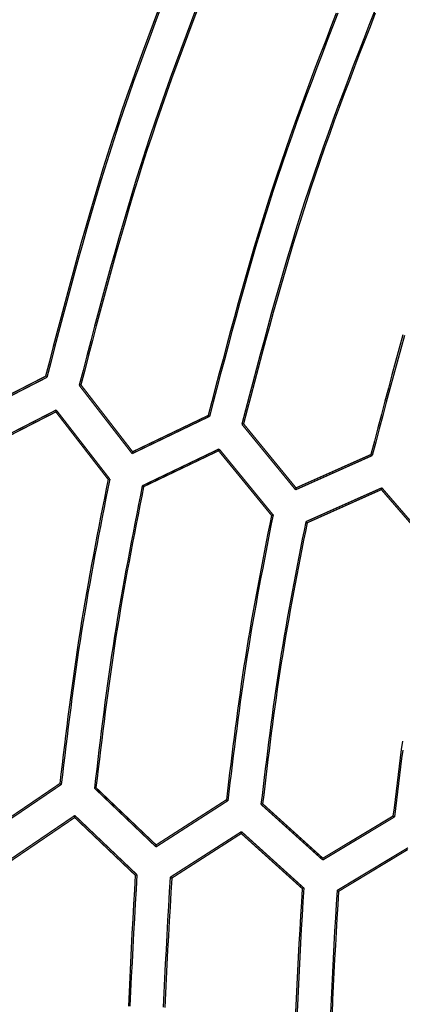
# Model space of a CAD drawing. Extents: x -686 to 2044, y 3760 to 4879.
# Drawn here: x -623 to -608, y 4240 to 4279 of the extents above; entities that cross this region are included whole.
import ezdxf

# ---------------------------------------------------------------- set-up
doc = ezdxf.new("R2010")
doc.units = 0
doc.header["$MEASUREMENT"] = 0
doc.layers.get('0').update_dxf_attribs({"linetype": 'ByLayer'})
doc.layers.add('LIVELLO_2', color=7, linetype='CONTINUOUS')

# ---------------------------------------------------------------- blocks, each defined once
blk = doc.blocks.new('Z$W@#722C5D22')
at = {"layer": 'LIVELLO_2', "color": 7, "linetype": 'Continuous'}
for points in [[(68.521, 242.15), (68.309, 241.588), (68.099, 241.024), (67.892, 240.46), (67.687, 239.895), (67.485, 239.329), (67.286, 238.762), (67.09, 238.194), (66.899, 237.625), (66.711, 237.054), (66.527, 236.483), (66.348, 235.909), (66.172, 235.335), (65.999, 234.759), (65.83, 234.183), (65.663, 233.605), (65.5, 233.027), (65.338, 232.448), (65.179, 231.868), (65.022, 231.288), (64.866, 230.707), (64.711, 230.125), (64.558, 229.544), (64.405, 228.962), (64.253, 228.379), (64.101, 227.797)], [(68.584, 242.144), (68.371, 241.58), (68.161, 241.015), (67.953, 240.45), (67.748, 239.883), (67.545, 239.316), (67.346, 238.747), (67.15, 238.178), (66.958, 237.607), (66.77, 237.035), (66.586, 236.461), (66.406, 235.887), (66.23, 235.311), (66.057, 234.734), (65.887, 234.156), (65.72, 233.577), (65.556, 232.997), (65.394, 232.416), (65.234, 231.835), (65.076, 231.253), (64.92, 230.67), (64.765, 230.088), (64.611, 229.504), (64.458, 228.921), (64.306, 228.337), (64.153, 227.753)], [(70.014, 242.245), (69.802, 241.687), (69.592, 241.129), (69.383, 240.57), (69.177, 240.01), (68.974, 239.45), (68.774, 238.888), (68.577, 238.326), (68.383, 237.762), (68.193, 237.197), (68.006, 236.631), (67.824, 236.064), (67.646, 235.495), (67.472, 234.925), (67.3, 234.354), (67.132, 233.782), (66.967, 233.209), (66.805, 232.636), (66.645, 232.061), (66.487, 231.486), (66.331, 230.91), (66.176, 230.334), (66.023, 229.757), (65.871, 229.18), (65.719, 228.602), (65.568, 228.025), (65.418, 227.447)], [(70.065, 242.212), (69.854, 241.656), (69.644, 241.099), (69.437, 240.542), (69.232, 239.984), (69.03, 239.426), (68.83, 238.866), (68.634, 238.305), (68.441, 237.744), (68.251, 237.181), (68.066, 236.617), (67.884, 236.051), (67.707, 235.484), (67.533, 234.917), (67.362, 234.347), (67.195, 233.777), (67.03, 233.207), (66.868, 232.635), (66.708, 232.062), (66.551, 231.489), (66.395, 230.915), (66.241, 230.341), (66.088, 229.766), (65.936, 229.191), (65.784, 228.616), (65.634, 228.04), (65.483, 227.465)], [(75.459, 241.986), (75.253, 241.455), (75.048, 240.924), (74.845, 240.392), (74.642, 239.859), (74.442, 239.326), (74.244, 238.793), (74.047, 238.258), (73.854, 237.723), (73.663, 237.187), (73.475, 236.65), (73.29, 236.112), (73.108, 235.573), (72.931, 235.032), (72.757, 234.491), (72.587, 233.948), (72.42, 233.404), (72.257, 232.859), (72.097, 232.313), (71.939, 231.766), (71.784, 231.218), (71.631, 230.67), (71.48, 230.121), (71.331, 229.571), (71.183, 229.021), (71.037, 228.47), (70.891, 227.92), (70.746, 227.368), (70.602, 226.817), (70.458, 226.266)], [(75.523, 241.987), (75.316, 241.455), (75.11, 240.922), (74.906, 240.389), (74.703, 239.856), (74.502, 239.321), (74.303, 238.787), (74.106, 238.251), (73.912, 237.715), (73.72, 237.178), (73.532, 236.639), (73.346, 236.1), (73.164, 235.56), (72.986, 235.018), (72.812, 234.475), (72.642, 233.931), (72.475, 233.386), (72.311, 232.84), (72.151, 232.292), (71.993, 231.744), (71.837, 231.195), (71.684, 230.645), (71.533, 230.095), (71.384, 229.544), (71.236, 228.993), (71.089, 228.441), (70.944, 227.889), (70.799, 227.336), (70.655, 226.784), (70.511, 226.231)], [(76.942, 242.032), (76.736, 241.506), (76.532, 240.979), (76.328, 240.453), (76.126, 239.925), (75.925, 239.398), (75.726, 238.869), (75.528, 238.34), (75.333, 237.811), (75.141, 237.28), (74.951, 236.749), (74.765, 236.216), (74.581, 235.683), (74.401, 235.148), (74.225, 234.613), (74.052, 234.076), (73.884, 233.537), (73.719, 232.998), (73.557, 232.458), (73.398, 231.916), (73.242, 231.374), (73.088, 230.831), (72.936, 230.287), (72.787, 229.743), (72.639, 229.198), (72.493, 228.652), (72.348, 228.106), (72.204, 227.56), (72.06, 227.014), (71.918, 226.467), (71.775, 225.92)], [(76.984, 241.984), (76.779, 241.46), (76.576, 240.935), (76.374, 240.41), (76.173, 239.885), (75.973, 239.359), (75.775, 238.833), (75.579, 238.306), (75.385, 237.779), (75.194, 237.25), (75.005, 236.721), (74.819, 236.191), (74.637, 235.659), (74.458, 235.127), (74.282, 234.594), (74.111, 234.059), (73.943, 233.523), (73.778, 232.986), (73.617, 232.447), (73.459, 231.908), (73.303, 231.368), (73.15, 230.828), (72.999, 230.286), (72.85, 229.744), (72.702, 229.201), (72.557, 228.658), (72.412, 228.114), (72.268, 227.571), (72.125, 227.026), (71.983, 226.482), (71.841, 225.938)], [(78.065, 229.413), (77.921, 228.895), (77.779, 228.377), (77.638, 227.858), (77.499, 227.339), (77.361, 226.819), (77.224, 226.3), (77.087, 225.78), (76.951, 225.259), (76.815, 224.739)], [(78.122, 229.386), (77.977, 228.867), (77.834, 228.347), (77.693, 227.827), (77.554, 227.307), (77.415, 226.786), (77.277, 226.264), (77.14, 225.743), (77.004, 225.221), (76.868, 224.7)], [(66.547, 223.772), (66.474, 223.403), (66.401, 223.033), (66.328, 222.664), (66.256, 222.294), (66.184, 221.925), (66.112, 221.555), (66.042, 221.185), (65.972, 220.815), (65.903, 220.445), (65.835, 220.075), (65.768, 219.705), (65.702, 219.334), (65.637, 218.964), (65.574, 218.593), (65.513, 218.221), (65.453, 217.85), (65.395, 217.478), (65.339, 217.106), (65.284, 216.734), (65.23, 216.361), (65.178, 215.989), (65.127, 215.616), (65.078, 215.243), (65.029, 214.869), (64.981, 214.496), (64.934, 214.123), (64.887, 213.749), (64.841, 213.375), (64.796, 213.002), (64.751, 212.628), (64.706, 212.254), (64.661, 211.88)], [(66.612, 223.781), (66.539, 223.41), (66.465, 223.039), (66.392, 222.669), (66.319, 222.298), (66.247, 221.927), (66.175, 221.556), (66.104, 221.185), (66.034, 220.813), (65.964, 220.442), (65.896, 220.071), (65.828, 219.699), (65.762, 219.327), (65.698, 218.955), (65.634, 218.583), (65.572, 218.21), (65.512, 217.837), (65.454, 217.464), (65.397, 217.091), (65.342, 216.717), (65.289, 216.343), (65.236, 215.969), (65.185, 215.595), (65.135, 215.22), (65.086, 214.846), (65.038, 214.471), (64.991, 214.096), (64.945, 213.721), (64.899, 213.346), (64.853, 212.971), (64.808, 212.596), (64.763, 212.22), (64.718, 211.845)], [(67.885, 223.518), (67.813, 223.151), (67.74, 222.784), (67.668, 222.417), (67.596, 222.05), (67.524, 221.683), (67.453, 221.316), (67.383, 220.949), (67.314, 220.581), (67.245, 220.214), (67.177, 219.846), (67.111, 219.478), (67.045, 219.11), (66.981, 218.742), (66.919, 218.373), (66.858, 218.005), (66.798, 217.636), (66.741, 217.266), (66.685, 216.897), (66.63, 216.527), (66.577, 216.157), (66.526, 215.787), (66.475, 215.416), (66.426, 215.046), (66.377, 214.675), (66.33, 214.304), (66.283, 213.933), (66.237, 213.562), (66.192, 213.19), (66.146, 212.819), (66.102, 212.448), (66.057, 212.076), (66.013, 211.705)], [(67.934, 223.483), (67.862, 223.118), (67.79, 222.753), (67.718, 222.387), (67.647, 222.022), (67.576, 221.656), (67.506, 221.291), (67.436, 220.925), (67.367, 220.559), (67.299, 220.193), (67.232, 219.827), (67.166, 219.461), (67.101, 219.094), (67.038, 218.728), (66.976, 218.361), (66.915, 217.994), (66.856, 217.626), (66.799, 217.259), (66.743, 216.891), (66.689, 216.522), (66.636, 216.154), (66.585, 215.786), (66.535, 215.417), (66.486, 215.048), (66.437, 214.679), (66.39, 214.309), (66.344, 213.94), (66.298, 213.571), (66.252, 213.201), (66.207, 212.832), (66.163, 212.462), (66.118, 212.092), (66.074, 211.722)], [(72.93, 222.363), (72.862, 222.018), (72.794, 221.672), (72.727, 221.327), (72.659, 220.981), (72.592, 220.636), (72.526, 220.29), (72.46, 219.945), (72.395, 219.599), (72.33, 219.253), (72.267, 218.907), (72.204, 218.56), (72.143, 218.214), (72.083, 217.867), (72.024, 217.521), (71.967, 217.174), (71.911, 216.826), (71.856, 216.479), (71.804, 216.131), (71.752, 215.783), (71.702, 215.435), (71.653, 215.086), (71.606, 214.738), (71.559, 214.389), (71.513, 214.04), (71.468, 213.691), (71.424, 213.342), (71.38, 212.993), (71.337, 212.643), (71.294, 212.294), (71.251, 211.945), (71.209, 211.595), (71.167, 211.246)], [(72.991, 222.381), (72.923, 222.034), (72.855, 221.687), (72.787, 221.34), (72.72, 220.992), (72.653, 220.645), (72.586, 220.298), (72.52, 219.951), (72.455, 219.603), (72.39, 219.256), (72.327, 218.908), (72.264, 218.56), (72.203, 218.212), (72.142, 217.864), (72.083, 217.515), (72.026, 217.166), (71.97, 216.817), (71.915, 216.468), (71.862, 216.119), (71.811, 215.769), (71.761, 215.419), (71.712, 215.069), (71.664, 214.719), (71.617, 214.369), (71.571, 214.018), (71.526, 213.667), (71.481, 213.317), (71.438, 212.966), (71.394, 212.615), (71.351, 212.264), (71.309, 211.913), (71.266, 211.562), (71.224, 211.211)], [(74.269, 222.114), (74.201, 221.771), (74.134, 221.428), (74.067, 221.085), (74, 220.741), (73.933, 220.398), (73.867, 220.055), (73.802, 219.711), (73.737, 219.368), (73.673, 219.024), (73.61, 218.681), (73.548, 218.337), (73.487, 217.993), (73.427, 217.648), (73.369, 217.304), (73.312, 216.959), (73.256, 216.614), (73.202, 216.269), (73.15, 215.923), (73.099, 215.578), (73.049, 215.232), (73.001, 214.886), (72.953, 214.539), (72.907, 214.193), (72.862, 213.846), (72.817, 213.5), (72.773, 213.153), (72.73, 212.806), (72.687, 212.459), (72.645, 212.112), (72.603, 211.765), (72.561, 211.418), (72.519, 211.071)], [(74.321, 222.07), (74.254, 221.729), (74.187, 221.388), (74.12, 221.047), (74.053, 220.706), (73.987, 220.365), (73.921, 220.024), (73.856, 219.682), (73.791, 219.341), (73.728, 218.999), (73.665, 218.658), (73.603, 218.316), (73.543, 217.974), (73.483, 217.631), (73.425, 217.289), (73.369, 216.946), (73.314, 216.603), (73.26, 216.26), (73.208, 215.917), (73.158, 215.573), (73.108, 215.229), (73.061, 214.885), (73.014, 214.541), (72.968, 214.197), (72.923, 213.852), (72.879, 213.507), (72.835, 213.163), (72.793, 212.818), (72.75, 212.473), (72.709, 212.128), (72.667, 211.783), (72.626, 211.438), (72.584, 211.092)], [(78.042, 213.535), (77.999, 213.211), (77.958, 212.886), (77.916, 212.561), (77.876, 212.236), (77.835, 211.911), (77.796, 211.586), (77.756, 211.261), (77.717, 210.936), (77.677, 210.611)], [(78.055, 213.188), (78.013, 212.862), (77.972, 212.536), (77.932, 212.209), (77.892, 211.883), (77.852, 211.556), (77.813, 211.23), (77.773, 210.903), (77.734, 210.576)], [(67.61, 208.297), (67.577, 207.728), (67.544, 207.159), (67.511, 206.59), (67.48, 206.021), (67.449, 205.452), (67.42, 204.883), (67.392, 204.314), (67.366, 203.745), (67.342, 203.176)], [(67.675, 208.319), (67.642, 207.748), (67.608, 207.178), (67.575, 206.608), (67.543, 206.037), (67.512, 205.467), (67.482, 204.897), (67.454, 204.327), (67.427, 203.756), (67.403, 203.186)], [(68.971, 208.218), (68.937, 207.654), (68.904, 207.09), (68.872, 206.526), (68.84, 205.962), (68.81, 205.398), (68.781, 204.834), (68.753, 204.27), (68.727, 203.706), (68.703, 203.142)], [(69.032, 208.183), (68.999, 207.621), (68.966, 207.059), (68.933, 206.497), (68.902, 205.936), (68.871, 205.374), (68.842, 204.812), (68.814, 204.25), (68.788, 203.688), (68.764, 203.127)], [(74.19, 207.802), (74.159, 207.264), (74.127, 206.726), (74.096, 206.188), (74.066, 205.65), (74.037, 205.111), (74.009, 204.573), (73.983, 204.035), (73.958, 203.497), (73.935, 202.959)], [(74.129, 207.78), (74.097, 207.244), (74.066, 206.707), (74.035, 206.17), (74.005, 205.634), (73.976, 205.097), (73.948, 204.56), (73.921, 204.024), (73.897, 203.487), (73.874, 202.95)], [(75.49, 207.702), (75.458, 207.17), (75.427, 206.638), (75.397, 206.106), (75.367, 205.575), (75.338, 205.043), (75.31, 204.511), (75.284, 203.979), (75.26, 203.448), (75.237, 202.916)], [(75.547, 207.667), (75.516, 207.137), (75.485, 206.608), (75.454, 206.078), (75.425, 205.548), (75.396, 205.019), (75.369, 204.489), (75.343, 203.96), (75.319, 203.43), (75.296, 202.901)]]:
    blk.add_lwpolyline(points, dxfattribs=at)
at = {"layer": 'LIVELLO_2', "color": 7, "linetype": 'Continuous', "const_width": 0.05}
for points in [[(61.121, 226.266), (64.101, 227.797)], [(64.101, 227.797), (64.105, 227.788), (64.114, 227.788), (64.118, 227.784), (64.123, 227.78), (64.127, 227.775), (64.131, 227.771), (64.136, 227.767), (64.14, 227.762), (64.149, 227.758), (64.153, 227.753)], [(61.104, 226.187), (64.153, 227.753)], [(65.483, 227.465), (65.479, 227.46), (65.47, 227.46), (65.466, 227.46), (65.457, 227.46), (65.448, 227.456), (65.444, 227.456), (65.44, 227.452), (65.431, 227.452), (65.427, 227.452), (65.418, 227.447)], [(65.418, 227.447), (67.487, 224.774)], [(67.505, 224.848), (65.483, 227.465)], [(64.521, 226.48), (61.498, 224.927)], [(61.55, 224.888), (64.508, 226.406)], [(64.508, 226.406), (64.521, 226.48)], [(64.508, 226.406), (66.547, 223.772)], [(66.612, 223.781), (64.521, 226.48)], [(67.487, 224.774), (70.511, 226.231)], [(70.458, 226.266), (67.505, 224.848)], [(70.458, 226.266), (70.462, 226.266), (70.467, 226.257), (70.476, 226.257), (70.48, 226.253), (70.484, 226.248), (70.493, 226.244), (70.493, 226.24), (70.497, 226.235), (70.506, 226.231), (70.511, 226.231)], [(71.841, 225.938), (71.836, 225.938), (71.828, 225.933), (71.819, 225.933), (71.814, 225.933), (71.81, 225.929), (71.801, 225.929), (71.797, 225.925), (71.788, 225.925), (71.779, 225.925), (71.775, 225.92)], [(71.775, 225.92), (73.871, 223.361)], [(73.888, 223.435), (71.841, 225.938)], [(67.505, 224.848), (67.487, 224.774)], [(70.883, 224.958), (67.885, 223.518)], [(67.934, 223.483), (70.865, 224.888)], [(70.865, 224.888), (70.883, 224.958)], [(70.865, 224.888), (72.93, 222.363)], [(72.991, 222.381), (70.883, 224.958)], [(73.871, 223.361), (76.868, 224.7)], [(76.815, 224.739), (73.888, 223.435)], [(76.815, 224.739), (76.824, 224.739), (76.824, 224.735), (76.829, 224.73), (76.837, 224.726), (76.842, 224.721), (76.846, 224.717), (76.855, 224.713), (76.859, 224.708), (76.859, 224.704), (76.868, 224.7)], [(66.547, 223.772), (66.551, 223.772), (66.555, 223.772), (66.564, 223.772), (66.573, 223.772), (66.577, 223.776), (66.582, 223.776), (66.59, 223.776), (66.595, 223.781), (66.604, 223.781), (66.612, 223.781)], [(67.934, 223.483), (67.929, 223.483), (67.929, 223.492), (67.92, 223.492), (67.916, 223.496), (67.912, 223.501), (67.903, 223.505), (67.899, 223.509), (67.894, 223.514), (67.89, 223.518), (67.885, 223.518)], [(73.888, 223.435), (73.871, 223.361)], [(77.24, 223.439), (74.269, 222.114)], [(74.321, 222.07), (77.222, 223.369)], [(77.222, 223.369), (77.24, 223.439)], [(77.222, 223.369), (79.314, 220.954)], [(79.379, 220.967), (77.24, 223.439)], [(72.93, 222.363), (72.939, 222.363), (72.943, 222.363), (72.948, 222.368), (72.956, 222.368), (72.961, 222.372), (72.97, 222.372), (72.978, 222.372), (72.983, 222.376), (72.987, 222.376), (72.991, 222.381)], [(74.321, 222.07), (74.317, 222.074), (74.308, 222.079), (74.304, 222.083), (74.3, 222.088), (74.295, 222.092), (74.291, 222.101), (74.286, 222.101), (74.278, 222.105), (74.273, 222.109), (74.269, 222.114)], [(61.9, 209.929), (64.718, 211.845)], [(64.661, 211.88), (61.909, 210.007)], [(64.661, 211.88), (64.665, 211.876), (64.674, 211.871), (64.678, 211.871), (64.687, 211.867), (64.692, 211.863), (64.696, 211.858), (64.7, 211.854), (64.705, 211.854), (64.713, 211.849), (64.718, 211.845)], [(66.074, 211.722), (66.07, 211.722), (66.061, 211.718), (66.057, 211.718), (66.048, 211.714), (66.043, 211.714), (66.039, 211.714), (66.03, 211.709), (66.026, 211.709), (66.017, 211.705), (66.013, 211.705)], [(66.013, 211.705), (68.419, 209.404)], [(68.424, 209.482), (66.074, 211.722)], [(71.167, 211.246), (68.424, 209.482)], [(71.167, 211.246), (71.171, 211.241), (71.18, 211.237), (71.184, 211.237), (71.193, 211.232), (71.198, 211.228), (71.202, 211.224), (71.206, 211.219), (71.215, 211.215), (71.219, 211.215), (71.224, 211.211)], [(68.419, 209.404), (71.224, 211.211)], [(72.584, 211.092), (72.576, 211.088), (72.571, 211.088), (72.563, 211.084), (72.554, 211.079), (72.554, 211.079), (72.545, 211.075), (72.541, 211.075), (72.532, 211.075), (72.523, 211.071), (72.519, 211.071)], [(72.519, 211.071), (74.934, 208.892)], [(74.938, 208.962), (72.584, 211.092)], [(65.247, 210.633), (62.451, 208.73)], [(62.513, 208.695), (65.243, 210.554)], [(65.243, 210.554), (65.247, 210.633)], [(67.61, 208.297), (65.243, 210.554)], [(67.675, 208.319), (65.247, 210.633)], [(74.934, 208.892), (77.734, 210.576)], [(77.677, 210.611), (74.938, 208.962)], [(77.677, 210.611), (77.682, 210.611), (77.686, 210.607), (77.695, 210.602), (77.699, 210.598), (77.708, 210.594), (77.712, 210.589), (77.712, 210.585), (77.721, 210.581), (77.725, 210.576), (77.734, 210.576)], [(71.758, 210.003), (68.971, 208.218)], [(69.032, 208.183), (71.749, 209.929)], [(71.749, 209.929), (71.758, 210.003)], [(71.749, 209.929), (74.129, 207.78)], [(74.19, 207.802), (71.758, 210.003)], [(68.424, 209.482), (68.419, 209.404)], [(78.264, 209.373), (75.49, 207.702)], [(75.547, 207.667), (78.255, 209.303)], [(74.938, 208.962), (74.934, 208.892)], [(67.61, 208.297), (67.614, 208.297), (67.623, 208.301), (67.632, 208.301), (67.636, 208.301), (67.645, 208.305), (67.649, 208.305), (67.654, 208.31), (67.662, 208.31), (67.667, 208.314), (67.675, 208.319)], [(69.032, 208.183), (69.023, 208.187), (69.019, 208.187), (69.01, 208.196), (69.006, 208.196), (68.997, 208.196), (68.997, 208.2), (68.988, 208.205), (68.984, 208.209), (68.975, 208.214), (68.971, 208.218)], [(74.129, 207.78), (74.133, 207.785), (74.142, 207.785), (74.151, 207.789), (74.155, 207.794), (74.16, 207.794), (74.164, 207.798), (74.173, 207.798), (74.181, 207.802), (74.186, 207.802), (74.19, 207.802)], [(75.547, 207.667), (75.542, 207.671), (75.538, 207.675), (75.529, 207.68), (75.525, 207.684), (75.516, 207.688), (75.512, 207.693), (75.507, 207.697), (75.503, 207.697), (75.494, 207.697), (75.49, 207.702)]]:
    blk.add_lwpolyline(points, dxfattribs=at)

msp = doc.modelspace()

# ---------------------------------------------------------------- block references
msp.add_blockref('Z$W@#722C5D22', (-685.80149, 4036.9181))

doc.saveas('drawing.dxf')
